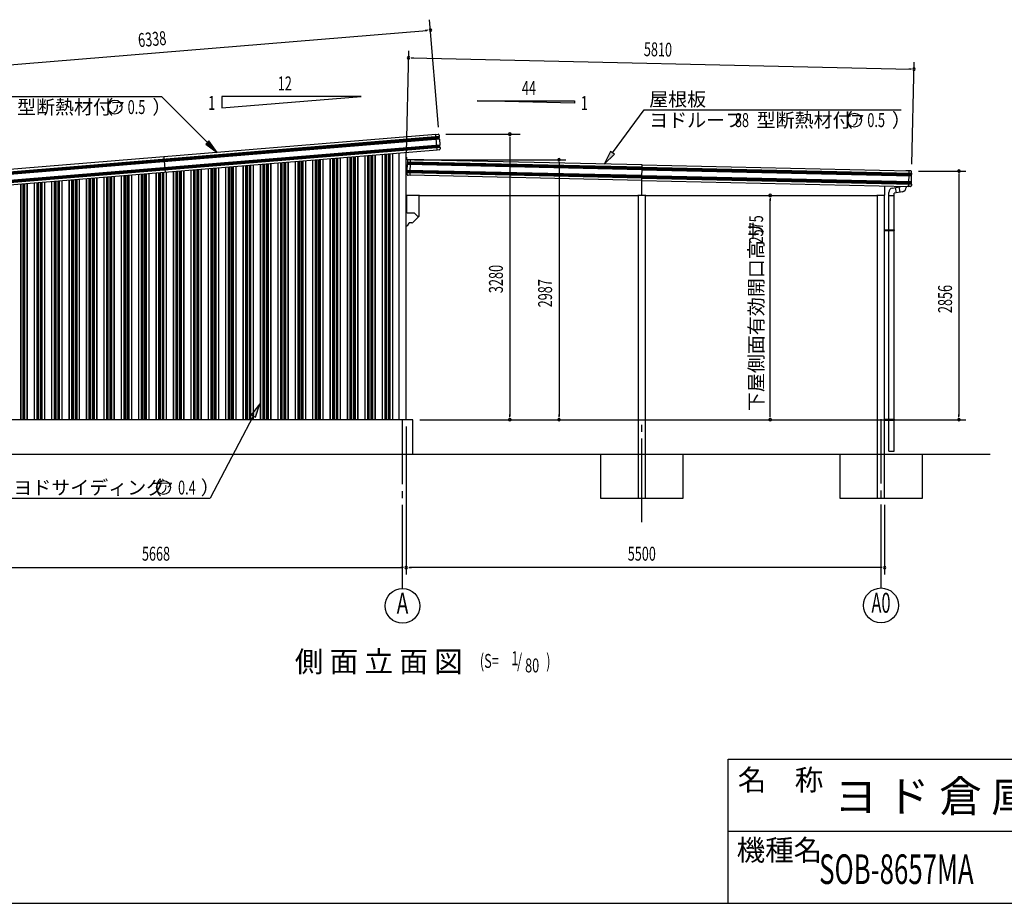
# Model space of a CAD drawing. Extents: x 868 to 32764, y 362 to 22484.
# Drawn here: x 12416 to 23733, y 828 to 10981 of the extents above; entities that cross this region are included whole.
import ezdxf
from ezdxf.enums import TextEntityAlignment as Align

# ---------------------------------------------------------------- set-up
doc = ezdxf.new("R2010")
doc.units = 0
doc.header["$LTSCALE"] = 80
doc.header["$MEASUREMENT"] = 0
doc.linetypes.add('1PL-M', pattern=[15, 12, -1, 1, -1])
for name, color, linetype in [('1PL-M1', 6, '1PL-M'), ('HIKIDASHI', 6, 'CONTINUOUS'), ('KERABA', 3, 'CONTINUOUS'), ('NAME', 20, 'CONTINUOUS'), ('SUNPOU', 4, 'CONTINUOUS'), ('TOI', 3, 'CONTINUOUS'), ('U1', 3, 'CONTINUOUS'), ('U3', 6, 'CONTINUOUS'), ('U5', 4, 'CONTINUOUS'), ('WAKUMOJI-01', 130, 'CONTINUOUS'), ('WAKUSEN-01', 50, 'CONTINUOUS'), ('WAKUSEN-02', 130, 'CONTINUOUS')]:
    doc.layers.add(name, color=color, linetype=linetype)
doc.styles.add('00', font='ROMANS', dxfattribs={"width": 0.666667, "bigfont": 'BIGFONT'})
doc.styles.add('01', font='ROMANS', dxfattribs={"height": 3, "bigfont": 'BIGFONT'})
doc.styles.add('WAKUMOJI', font='SIMPLEX', dxfattribs={"height": 3, "bigfont": 'BIGFONT'})

msp = doc.modelspace()

# ---------------------------------------------------------------- linework, layer by layer
at = {"layer": '1PL-M1'}
for p, q in [((16816, 4445), (16816, 6385)), ((19566, 5207), (19566, 6391)), ((22316, 4451), (22316, 6391))]:
    msp.add_line(p, q, dxfattribs=at)
at = {"layer": 'HIKIDASHI'}
for p, q in [((11091, 10097), (14047, 10097)), ((14573, 9569), (14047, 10097)), ((19229, 9451), (19592, 9947)), ((19592, 9947), (22548, 9947)), ((14591, 9588), (14554, 9550)), ((14554, 9550), (14685, 9455)), ((14685, 9455), (14591, 9588)), ((19208, 9467), (19135, 9322)), ((19135, 9322), (19251, 9435)), ((19251, 9435), (19208, 9467)), ((15176, 6568), (15078, 6439)), ((15125, 6415), (15176, 6568)), ((15101, 6427), (14604, 5485)), ((15078, 6439), (15125, 6415)), ((12059, 5485), (14604, 5485))]:
    msp.add_line(p, q, dxfattribs=at)
for centre in [(13511, 9977), (22012, 9827), (14068, 5605)]:
    msp.add_circle(centre, 80, dxfattribs=at)
for points in [[(14554, 9550), (14591, 9588), (14685, 9455)], [(19208, 9467), (19251, 9435), (19135, 9322)], [(15125, 6415), (15078, 6439), (15176, 6568)]]:
    msp.add_solid(points, dxfattribs=at)
at = {"layer": 'KERABA'}
for p, q in [((17237, 9637), (10921, 9117)), ((17235, 9635), (10923, 9115)), ((17236, 9625), (10924, 9106)), ((17234, 9623), (10926, 9104)), ((17200, 9662), (10953, 9148)), ((17200, 9662), (17224, 9664)), ((17215, 9483), (17200, 9662)), ((17236, 9625), (17234, 9623)), ((17234, 9623), (17235, 9613)), ((17237, 9637), (17235, 9635)), ((17235, 9635), (17236, 9625)), ((17236, 9655), (17237, 9637)), ((17240, 9609), (10923, 9089)), ((17235, 9613), (10927, 9094)), ((17243, 9539), (10931, 9020)), ((17244, 9530), (10931, 9010)), ((17247, 9514), (10931, 8994)), ((17242, 9527), (10934, 9008)), ((17243, 9517), (10934, 8998)), ((17235, 9613), (17240, 9609)), ((17240, 9609), (17245, 9542)), ((17244, 9530), (17242, 9527)), ((17242, 9527), (17243, 9517)), ((17245, 9542), (17243, 9539)), ((17243, 9539), (17244, 9530)), ((17243, 9517), (17247, 9514)), ((17247, 9514), (17249, 9496)), ((17215, 9483), (10968, 8969)), ((14091, 9226), (14077, 9405)), ((17239, 9485), (17215, 9483))]:
    msp.add_line(p, q, dxfattribs=at)
for centre, start, end in [((17225, 9654), 4.7062, 94.7062), ((17238, 9496), 274.7062, 4.7062)]:
    msp.add_arc(centre, 10.6, start, end, dxfattribs=at)
at = {"layer": 'SUNPOU'}
for p, q in [((17228, 9745), (17127, 10981)), ((10860, 10345), (17097, 10858)), ((17107, 10859), (17077, 10856)), ((16862, 9453), (16888, 10624)), ((16916, 10543), (16946, 10542)), ((16926, 10543), (22655, 10414)), ((22665, 10413), (22635, 10414)), ((22670, 9322), (22697, 10493)), ((16340, 10100), (14740, 10100)), ((14740, 9969), (16340, 10100)), ((14740, 10100), (14740, 9969)), ((17674, 10047), (18794, 10047)), ((18794, 10022), (17674, 10047)), ((18794, 10047), (18794, 10022)), ((17315, 9665), (18170, 9665)), ((18050, 9635), (18050, 9605)), ((18050, 9625), (18050, 6425)), ((16954, 9372), (18695, 9372)), ((18615, 9342), (18615, 9312)), ((18615, 9332), (18615, 6425)), ((22748, 9242), (23292, 9242)), ((23212, 9212), (23212, 9182)), ((23212, 9202), (23212, 6425)), ((19692, 8960), (21121, 8960)), ((21041, 8930), (21041, 8900)), ((21041, 6425), (21041, 8920)), ((17016, 6385), (18695, 6385)), ((17016, 6385), (23292, 6385)), ((18050, 6415), (18050, 6445)), ((18615, 6415), (18615, 6445)), ((19860, 6385), (21121, 6385)), ((21041, 6415), (21041, 6445)), ((23212, 6415), (23212, 6445)), ((16858, 6305), (16858, 4605)), ((16858, 6305), (16858, 4605)), ((22358, 5405), (22358, 4605)), ((11230, 4685), (16818, 4685)), ((16828, 4685), (16798, 4685)), ((16888, 4685), (16918, 4685)), ((22318, 4685), (16898, 4685)), ((22328, 4685), (22298, 4685))]:
    msp.add_line(p, q, dxfattribs=at)
for centre in [(16816, 4245), (22316, 4251)]:
    msp.add_circle(centre, 200, dxfattribs=at)
for centre, start, end in [((17137, 10861), 4.7061, 184.7061), ((17137, 10861), 184.7061, 4.7061), ((16886, 10544), 358.7081, 178.7081), ((16886, 10544), 178.7081, 358.7081), ((22695, 10413), 358.7081, 178.7081), ((22695, 10413), 178.7081, 358.7081), ((18050, 9665), 90, 270), ((18050, 9665), 270, 90), ((18615, 9372), 90, 270), ((18615, 9372), 270, 90), ((23212, 9242), 90, 270), ((23212, 9242), 270, 90), ((21041, 8960), 90, 270), ((21041, 8960), 270, 90), ((18050, 6385), 90, 270), ((18050, 6385), 270, 90), ((18615, 6385), 90, 270), ((18615, 6385), 270, 90), ((21041, 6385), 90, 270), ((21041, 6385), 270, 90), ((23212, 6385), 90, 270), ((23212, 6385), 270, 90), ((16858, 4685), 0, 180), ((16858, 4685), 0, 180), ((16858, 4685), 180, 0), ((16858, 4685), 180, 0), ((22358, 4685), 0, 180), ((22358, 4685), 180, 0)]:
    msp.add_arc(centre, 15, start, end, dxfattribs=at)
at = {"layer": 'TOI'}
for p, q in [((22448, 9046), (22545, 9064)), ((22536, 8998), (22525, 9060)), ((22605, 9065), (22605, 9053)), ((22406, 6025), (22406, 8997)), ((22466, 8958), (22406, 8958)), ((22564, 9003), (22466, 8986)), ((22466, 6025), (22466, 8986)), ((22494, 8991), (22483, 9053)), ((22361, 8568), (22471, 8568)), ((22361, 8558), (22471, 8558)), ((22471, 8558), (22471, 8568)), ((22361, 6389), (22471, 6389)), ((22361, 6379), (22471, 6379)), ((22471, 6379), (22471, 6389)), ((22406, 6025), (22466, 6025))]:
    msp.add_line(p, q, dxfattribs=at)
for centre, start, end in [((22456, 8997), 100, 180), ((22555, 9053), 280, 0)]:
    msp.add_arc(centre, 50, start, end, dxfattribs=at)
at = {"layer": 'U1'}
for p, q in [((16776, 6385), (16776, 9447)), ((16859, 6385), (16859, 9454)), ((16861, 9403), (16861, 9374)), ((16862, 9403), (16861, 9374)), ((16862, 9403), (16861, 9403)), ((17061, 9368), (16862, 9373)), ((17061, 9369), (16862, 9373)), ((16871, 9249), (16873, 9317)), ((16873, 9317), (16877, 9321)), ((19568, 9257), (16873, 9317)), ((16874, 9363), (16874, 9345)), ((19569, 9285), (16874, 9345)), ((16876, 9343), (16874, 9345)), ((16875, 9333), (16876, 9343)), ((19569, 9273), (16875, 9333)), ((16877, 9331), (16875, 9333)), ((19569, 9283), (16876, 9343)), ((19569, 9271), (16877, 9331)), ((16877, 9321), (16877, 9331)), ((19568, 9261), (16877, 9321)), ((16909, 9371), (16884, 9372)), ((16905, 9192), (16909, 9371)), ((19570, 9312), (16909, 9371)), ((17061, 9369), (17061, 9368)), ((19566, 9134), (19570, 9312)), ((19566, 9134), (19570, 9312)), ((19569, 9285), (22668, 9216)), ((19569, 9283), (22666, 9214)), ((19570, 9312), (22641, 9243)), ((16870, 9203), (16871, 9221)), ((19567, 9189), (16871, 9249)), ((16873, 9247), (16871, 9249)), ((16871, 9221), (16875, 9225)), ((19566, 9161), (16871, 9221)), ((19567, 9187), (16873, 9247)), ((16873, 9237), (16873, 9247)), ((19567, 9177), (16873, 9237)), ((16875, 9235), (16873, 9237)), ((19567, 9175), (16875, 9235)), ((16875, 9225), (16875, 9235)), ((19566, 9165), (16875, 9225)), ((16905, 9192), (16880, 9193)), ((19566, 9134), (16905, 9193)), ((19567, 9189), (22666, 9120)), ((19567, 9187), (22664, 9118)), ((19567, 9177), (22663, 9108)), ((19567, 9175), (22661, 9106)), ((19568, 9261), (22663, 9192)), ((19568, 9257), (22667, 9188)), ((19569, 9273), (22666, 9204)), ((19569, 9271), (22664, 9202)), ((22658, 9243), (22603, 9244)), ((22658, 9243), (22603, 9244)), ((22637, 9065), (22641, 9243)), ((22664, 9202), (22663, 9192)), ((22664, 9202), (22663, 9192)), ((22663, 9192), (22667, 9188)), ((22663, 9192), (22667, 9188)), ((22666, 9204), (22664, 9202)), ((22666, 9204), (22664, 9202)), ((22668, 9216), (22666, 9214)), ((22668, 9216), (22666, 9214)), ((22666, 9214), (22666, 9204)), ((22666, 9214), (22666, 9204)), ((22666, 9120), (22667, 9188)), ((22666, 9120), (22667, 9188)), ((22668, 9216), (22668, 9233)), ((22668, 9216), (22668, 9233)), ((19566, 9165), (22661, 9096)), ((19566, 9161), (22665, 9092)), ((19566, 8968), (19566, 9134)), ((19566, 9134), (22637, 9065)), ((22359, 8968), (22359, 9071)), ((22654, 9065), (22618, 9066)), ((22654, 9065), (22618, 9066)), ((22663, 9108), (22661, 9106)), ((22663, 9108), (22661, 9106)), ((22661, 9106), (22661, 9096)), ((22661, 9106), (22661, 9096)), ((22661, 9096), (22665, 9092)), ((22661, 9096), (22665, 9092)), ((22664, 9118), (22663, 9108)), ((22664, 9118), (22663, 9108)), ((22666, 9120), (22664, 9118)), ((22666, 9120), (22664, 9118)), ((22665, 9092), (22665, 9075)), ((22665, 9092), (22665, 9075)), ((16867, 8765), (16867, 8963)), ((16867, 8963), (17012, 8963)), ((17009, 8720), (17009, 8963)), ((17012, 8963), (17012, 8960)), ((17012, 8960), (19520, 8960)), ((19520, 8963), (19561, 8963)), ((19520, 8960), (19520, 8963)), ((19523, 8963), (19523, 5985)), ((19571, 8963), (19612, 8963)), ((19608, 5985), (19608, 8963)), ((19612, 8963), (19612, 8960)), ((19612, 8960), (22269, 8960)), ((22269, 8963), (22354, 8963)), ((22269, 8960), (22269, 8963)), ((22273, 8963), (22273, 5985)), ((22358, 5985), (22358, 8966)), ((16872, 8760), (16952, 8760)), ((17003, 8720), (16926, 8643)), ((16955, 8758), (16992, 8721)), ((17009, 8720), (16996, 8720)), ((16864, 8610), (16859, 8610)), ((16890, 8643), (16869, 8612)), ((16924, 8645), (16894, 8645)), ((16926, 8643), (16924, 8645)), ((16936, 6385), (11196, 6385)), ((16936, 6375), (16936, 6385)), ((16936, 5985), (16936, 6385)), ((23569, 5985), (10689, 5985)), ((19523, 5985), (19523, 5485)), ((19608, 5485), (19608, 5985)), ((22273, 5985), (22273, 5485)), ((22358, 5485), (22358, 5985)), ((19523, 5485), (19608, 5485)), ((22273, 5485), (22358, 5485))]:
    msp.add_line(p, q, dxfattribs=at)
for centre, radius, start, end in [((16862, 9374), 1, 178.7, 268.7), ((16862, 9374), 1.6, 178.7, 268.7), ((16884, 9362), 10, 88.7, 178.7), ((16880, 9203), 10, 178.7, 268.7), ((22658, 9233), 10, 358.69, 88.69), ((22655, 9075), 10, 268.69, 358.69), ((22655, 9075), 10, 268.69, 358.69), ((19561, 8968), 5, 270, 0), ((19571, 8968), 5, 180, 270), ((22354, 8968), 5, 270, 0), ((16872, 8765), 5, 180, 270), ((16952, 8755), 5, 45, 90), ((16996, 8725), 5, 225, 270), ((16864, 8615), 5, 270, 325.561), ((16894, 8640), 5, 90, 145.561)]:
    msp.add_arc(centre, radius, start, end, dxfattribs=at)
at = {"layer": 'U3'}
for p, q in [((16185, 6385), (16185, 9398)), ((16187, 6385), (16187, 9398)), ((16216, 6385), (16216, 9401)), ((16230, 6385), (16230, 9402)), ((16234, 6385), (16234, 9402)), ((16256, 6385), (16256, 9404)), ((16260, 6385), (16260, 9404)), ((16274, 6385), (16274, 9406)), ((16303, 6385), (16303, 9408)), ((16305, 6385), (16305, 9408)), ((16385, 6385), (16385, 9415)), ((16387, 6385), (16387, 9415)), ((16416, 6385), (16416, 9417)), ((16430, 6385), (16430, 9418)), ((16434, 6385), (16434, 9419)), ((16457, 6385), (16457, 9421)), ((16461, 6385), (16461, 9421)), ((16475, 6385), (16475, 9422)), ((16503, 6385), (16503, 9424)), ((16505, 6385), (16505, 9425)), ((16585, 6385), (16585, 9431)), ((16587, 6385), (16587, 9431)), ((16616, 6385), (16616, 9434)), ((16630, 6385), (16630, 9435)), ((16634, 6385), (16634, 9435)), ((16657, 6385), (16657, 9437)), ((16661, 6385), (16661, 9437)), ((16675, 6385), (16675, 9438)), ((16703, 6385), (16703, 9441)), ((16705, 6385), (16705, 9441)), ((14785, 6385), (14785, 9283)), ((14787, 6385), (14787, 9283)), ((14816, 6385), (14816, 9285)), ((14830, 6385), (14830, 9287)), ((14834, 6385), (14834, 9287)), ((14856, 6385), (14856, 9289)), ((14860, 6385), (14860, 9289)), ((14874, 6385), (14874, 9290)), ((14903, 6385), (14903, 9293)), ((14905, 6385), (14905, 9293)), ((14985, 6385), (14985, 9299)), ((14987, 6385), (14987, 9300)), ((15016, 6385), (15016, 9302)), ((15030, 6385), (15030, 9303)), ((15034, 6385), (15034, 9303)), ((15056, 6385), (15056, 9305)), ((15060, 6385), (15060, 9306)), ((15074, 6385), (15074, 9307)), ((15103, 6385), (15103, 9309)), ((15105, 6385), (15105, 9309)), ((15185, 6385), (15185, 9316)), ((15187, 6385), (15187, 9316)), ((15216, 6385), (15216, 9318)), ((15230, 6385), (15230, 9320)), ((15234, 6385), (15234, 9320)), ((15256, 6385), (15256, 9322)), ((15260, 6385), (15260, 9322)), ((15274, 6385), (15274, 9323)), ((15303, 6385), (15303, 9326)), ((15305, 6385), (15305, 9326)), ((15385, 6385), (15385, 9332)), ((15387, 6385), (15387, 9332)), ((15416, 6385), (15416, 9335)), ((15430, 6385), (15430, 9336)), ((15434, 6385), (15434, 9336)), ((15456, 6385), (15456, 9338)), ((15460, 6385), (15460, 9339)), ((15474, 6385), (15474, 9340)), ((15503, 6385), (15503, 9342)), ((15505, 6385), (15505, 9342)), ((15585, 6385), (15585, 9349)), ((15587, 6385), (15587, 9349)), ((15616, 6385), (15616, 9351)), ((15630, 6385), (15630, 9352)), ((15634, 6385), (15634, 9353)), ((15656, 6385), (15656, 9355)), ((15660, 6385), (15660, 9355)), ((15674, 6385), (15674, 9356)), ((15703, 6385), (15703, 9358)), ((15705, 6385), (15705, 9359)), ((15785, 6385), (15785, 9365)), ((15787, 6385), (15787, 9365)), ((15816, 6385), (15816, 9368)), ((15830, 6385), (15830, 9369)), ((15834, 6385), (15834, 9369)), ((15856, 6385), (15856, 9371)), ((15860, 6385), (15860, 9371)), ((15874, 6385), (15874, 9373)), ((15903, 6385), (15903, 9375)), ((15905, 6385), (15905, 9375)), ((15985, 6385), (15985, 9382)), ((15987, 6385), (15987, 9382)), ((16016, 6385), (16016, 9384)), ((16030, 6385), (16030, 9385)), ((16034, 6385), (16034, 9386)), ((16056, 6385), (16056, 9388)), ((16060, 6385), (16060, 9388)), ((16074, 6385), (16074, 9389)), ((16103, 6385), (16103, 9391)), ((16105, 6385), (16105, 9392)), ((13385, 6385), (13385, 9168)), ((13387, 6385), (13387, 9168)), ((13416, 6385), (13416, 9170)), ((13430, 6385), (13430, 9171)), ((13434, 6385), (13434, 9172)), ((13457, 6385), (13457, 9174)), ((13461, 6385), (13461, 9174)), ((13474, 6385), (13474, 9175)), ((13503, 6385), (13503, 9177)), ((13505, 6385), (13505, 9178)), ((13585, 6385), (13585, 9184)), ((13587, 6385), (13587, 9184)), ((13616, 6385), (13616, 9187)), ((13630, 6385), (13630, 9188)), ((13634, 6385), (13634, 9188)), ((13656, 6385), (13656, 9190)), ((13661, 6385), (13661, 9190)), ((13674, 6385), (13674, 9191)), ((13703, 6385), (13703, 9194)), ((13705, 6385), (13705, 9194)), ((13785, 6385), (13785, 9201)), ((13787, 6385), (13787, 9201)), ((13816, 6385), (13816, 9203)), ((13830, 6385), (13830, 9204)), ((13834, 6385), (13834, 9205)), ((13856, 6385), (13856, 9206)), ((13861, 6385), (13861, 9207)), ((13874, 6385), (13874, 9208)), ((13903, 6385), (13903, 9210)), ((13905, 6385), (13905, 9210)), ((13985, 6385), (13985, 9217)), ((13987, 6385), (13987, 9217)), ((14016, 6385), (14016, 9220)), ((14030, 6385), (14030, 9221)), ((14034, 6385), (14034, 9221)), ((14056, 6385), (14056, 9223)), ((14060, 6385), (14060, 9223)), ((14074, 6385), (14074, 9224)), ((14103, 6385), (14103, 9227)), ((14105, 6385), (14105, 9227)), ((14185, 6385), (14185, 9234)), ((14187, 6385), (14187, 9234)), ((14216, 6385), (14216, 9236)), ((14230, 6385), (14230, 9237)), ((14234, 6385), (14234, 9238)), ((14256, 6385), (14256, 9239)), ((14260, 6385), (14260, 9240)), ((14275, 6385), (14275, 9241)), ((14303, 6385), (14303, 9243)), ((14305, 6385), (14305, 9243)), ((14385, 6385), (14385, 9250)), ((14387, 6385), (14387, 9250)), ((14416, 6385), (14416, 9252)), ((14430, 6385), (14430, 9254)), ((14434, 6385), (14434, 9254)), ((14456, 6385), (14456, 9256)), ((14460, 6385), (14460, 9256)), ((14474, 6385), (14474, 9257)), ((14503, 6385), (14503, 9260)), ((14505, 6385), (14505, 9260)), ((14585, 6385), (14585, 9266)), ((14587, 6385), (14587, 9267)), ((14616, 6385), (14616, 9269)), ((14630, 6385), (14630, 9270)), ((14634, 6385), (14634, 9270)), ((14656, 6385), (14656, 9272)), ((14660, 6385), (14660, 9273)), ((14674, 6385), (14674, 9274)), ((14703, 6385), (14703, 9276)), ((14705, 6385), (14705, 9276)), ((12430, 6385), (12430, 9089)), ((12434, 6385), (12434, 9089)), ((12457, 6385), (12457, 9091)), ((12460, 6385), (12460, 9092)), ((12475, 6385), (12475, 9093)), ((12503, 6385), (12503, 9095)), ((12505, 6385), (12505, 9095)), ((12585, 6385), (12585, 9102)), ((12587, 6385), (12587, 9102)), ((12616, 6385), (12616, 9104)), ((12630, 6385), (12630, 9105)), ((12634, 6385), (12634, 9106)), ((12657, 6385), (12657, 9108)), ((12661, 6385), (12661, 9108)), ((12675, 6385), (12675, 9109)), ((12703, 6385), (12703, 9112)), ((12705, 6385), (12705, 9112)), ((12785, 6385), (12785, 9118)), ((12787, 6385), (12787, 9118)), ((12816, 6385), (12816, 9121)), ((12830, 6385), (12830, 9122)), ((12834, 6385), (12834, 9122)), ((12857, 6385), (12857, 9124)), ((12861, 6385), (12861, 9124)), ((12875, 6385), (12875, 9126)), ((12903, 6385), (12903, 9128)), ((12905, 6385), (12905, 9128)), ((12985, 6385), (12985, 9135)), ((12987, 6385), (12987, 9135)), ((13016, 6385), (13016, 9137)), ((13030, 6385), (13030, 9138)), ((13034, 6385), (13034, 9139)), ((13057, 6385), (13057, 9141)), ((13061, 6385), (13061, 9141)), ((13075, 6385), (13075, 9142)), ((13103, 6385), (13103, 9144)), ((13105, 6385), (13105, 9145)), ((13185, 6385), (13185, 9151)), ((13187, 6385), (13187, 9151)), ((13216, 6385), (13216, 9154)), ((13230, 6385), (13230, 9155)), ((13234, 6385), (13234, 9155)), ((13257, 6385), (13257, 9157)), ((13261, 6385), (13261, 9157)), ((13274, 6385), (13274, 9159)), ((13303, 6385), (13303, 9161)), ((13305, 6385), (13305, 9161)), ((16855, 6385), (11245, 6385))]:
    msp.add_line(p, q, dxfattribs=at)
at = {"layer": 'U5'}
for p, q in [((20041, 5985), (19091, 5985)), ((19091, 5985), (19091, 5485)), ((20041, 5485), (20041, 5985)), ((22791, 5985), (21841, 5985)), ((21841, 5985), (21841, 5485)), ((22791, 5485), (22791, 5985)), ((19091, 5485), (20041, 5485)), ((21841, 5485), (22791, 5485))]:
    msp.add_line(p, q, dxfattribs=at)
at = {"layer": 'WAKUSEN-01'}
for p, q in [((20560, 2484), (32764, 2484)), ((20560, 828), (20560, 2484)), ((868, 828), (32764, 828))]:
    msp.add_line(p, q, dxfattribs=at)
at = {"layer": 'WAKUSEN-02'}
msp.add_line((20560, 1656), (26868, 1656), dxfattribs=at)

# ---------------------------------------------------------------- texts
at = {"layer": 'HIKIDASHI', "style": '01'}
for s, height, p in [('型断熱材付', 160, (12385, 9897)), ('（', 160, (13275, 9897)), ('）', 160, (13940, 9897)), ('屋根板', 160, (19651, 9987)), ('ア', 120, (13459, 9917)), ('ヨドルーフ', 160, (19651, 9747)), ('型断熱材付', 160, (20886, 9747)), ('（', 160, (21776, 9747)), ('ア', 120, (21961, 9767)), ('）', 160, (22441, 9747)), ('壁 ヨドサイディング', 160, (12075, 5525)), ('（', 160, (13832, 5525)), ('ア', 120, (14016, 5545)), ('）', 160, (14497, 5525)), ('側 面 立 面 図', 240, (15578, 3485))]:
    msp.add_text(s, height=height, dxfattribs=at).set_placement(p)
at = {"layer": 'HIKIDASHI', "style": '00', "width": 0.67}
for s, p in [('0.5', (13657, 9897)), ('88', (20636, 9747)), ('0.5', (22159, 9747)), ('0.4', (14236, 5525)), ('(S=', (17705, 3533)), ('1', (18067, 3564)), ('/', (18133, 3533)), ('80', (18225, 3481)), (')', (18468, 3533))]:
    msp.add_text(s, height=160, dxfattribs=at).set_placement(p)
at = {"layer": 'NAME', "style": '01'}
msp.add_text('ヨ ド 倉 庫（下屋付き）', height=360, dxfattribs=at).set_placement((21781, 1878))
at = {"layer": 'NAME', "style": '00', "width": 0.64}
msp.add_text('SOB-8657MA', height=340, dxfattribs=at).set_placement((21605, 1050))
at = {"layer": 'SUNPOU', "style": '00'}
for s, rotation, width, p in [('6338', 4.7061, 0.67, (13783, 10665)), ('5810', 358.7081, 0.666667, (19589, 10563)), ('2575', 90, 0.666667, (20961, 8410)), ('3280', 90, 0.67, (17970, 7839)), ('2987', 90, 0.666667, (18535, 7676)), ('2856', 90, 0.666667, (23132, 7610))]:
    msp.add_text(s, height=160, rotation=rotation, dxfattribs=dict(at, width=width)).set_placement(p)
for s, width, p in [('12', 0.67, (15382, 10169)), ('44', 0.67, (18188, 10116)), ('1', 0.67, (14582, 9944)), ('1', 0.67, (18866, 9943)), ('5668', 0.666667, (13821, 4765)), ('5500', 0.666667, (19405, 4765))]:
    msp.add_text(s, height=160, dxfattribs=dict(at, width=width)).set_placement(p)
at = {"layer": 'SUNPOU', "style": '01'}
msp.add_text('下屋側面有効開口高サ', height=160, rotation=90, dxfattribs=at).set_placement((20961, 6483))
at = {"layer": 'SUNPOU', "style": '00'}
for s, height, width, p in [('A', 240, 0.67, (16816, 4245)), ('A0', 230, 0.6, (22316, 4251))]:
    msp.add_text(s, height=height, dxfattribs=dict(at, width=width)).set_placement(p, align=Align.MIDDLE)
at = {"layer": 'WAKUMOJI-01', "style": 'WAKUMOJI'}
for s, p in [('名\u3000称', (20670, 2126)), ('機種名', (20657, 1319))]:
    msp.add_text(s, height=240, dxfattribs=at).set_placement(p)

doc.saveas('drawing.dxf')
